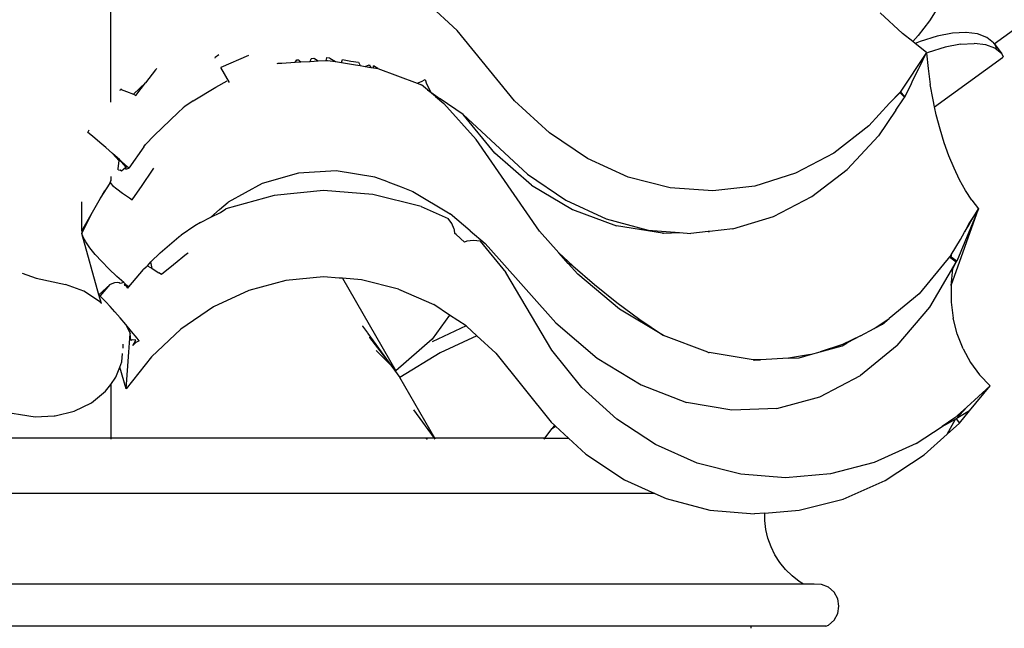
# Model space of a CAD drawing. Units: metres. Extents: x 3.74 to 9.15, y 4.62 to 7.66.
# Drawn here: x 7.99 to 8.72, y 4.75 to 5.2 of the extents above; entities that cross this region are included whole.
import ezdxf

# ---------------------------------------------------------------- set-up
doc = ezdxf.new("R2010")
doc.units = ezdxf.units.M
doc.layers.add('Edges', color=7, linetype='Continuous')

# ---------------------------------------------------------------- blocks, each defined once
blk = doc.blocks.new('Dolphin Statue Fountain rs')
at = {"layer": 'Edges'}
for p, q in [((-0.30257, -1.2258), (-0.30257, -0.97988)), ((0.35373, -1.18233), (0.4023, -1.1471)), ((-0.06711, -1.15219), (-0.0451, -1.17237)), ((0.3125, -1.15476), (0.30581, -1.16525)), ((0.28576, -1.1748), (0.26898, -1.15943)), ((0.30581, -1.16525), (0.29739, -1.17613)), ((-0.00266, -1.22464), (-0.0451, -1.17237)), ((0.29322, -1.18075), (0.28576, -1.1748)), ((0.29739, -1.17613), (0.29322, -1.18075)), ((0.31134, -1.17679), (0.29885, -1.18059)), ((0.32276, -1.17456), (0.31134, -1.17679)), ((0.33267, -1.17396), (0.32276, -1.17456)), ((0.3327, -1.17399), (0.33267, -1.17396)), ((0.33283, -1.17398), (0.3327, -1.17399)), ((0.33288, -1.17394), (0.33283, -1.17398)), ((0.33291, -1.17399), (0.33288, -1.17394)), ((0.34147, -1.17495), (0.33291, -1.17399)), ((0.34834, -1.17757), (0.34147, -1.17495)), ((0.35316, -1.18157), (0.34834, -1.17757)), ((0.29496, -1.18214), (0.29322, -1.18075)), ((0.29885, -1.18059), (0.29496, -1.18214)), ((0.30344, -1.1889), (0.29496, -1.18214)), ((0.3173, -1.18499), (0.30482, -1.18879)), ((0.32873, -1.18275), (0.3173, -1.18499)), ((0.32873, -1.18275), (0.33886, -1.18212)), ((0.34745, -1.18312), (0.33886, -1.18212)), ((0.35434, -1.18572), (0.34745, -1.18312)), ((0.3532, -1.18162), (0.35316, -1.18157)), ((0.35335, -1.18172), (0.3532, -1.18162)), ((0.3532, -1.18162), (0.35355, -1.18208)), ((0.35355, -1.18208), (0.35335, -1.18172)), ((0.35355, -1.18208), (0.35373, -1.18233)), ((0.35373, -1.18233), (0.35399, -1.18268)), ((0.35399, -1.18268), (0.35438, -1.18311)), ((0.35399, -1.18268), (0.3545, -1.18336)), ((0.35438, -1.18311), (0.35936, -1.18987)), ((0.35438, -1.18311), (0.3545, -1.18336)), ((0.35572, -1.1858), (0.3545, -1.18336)), ((-0.2222, -1.19054), (-0.22502, -1.19265)), ((-0.2001, -1.19099), (-0.22086, -1.19986)), ((0.30344, -1.1889), (0.28382, -1.2182)), ((0.29816, -1.19981), (0.30344, -1.1889)), ((0.30344, -1.1889), (0.30348, -1.18932)), ((0.30482, -1.18879), (0.30348, -1.18932)), ((0.30348, -1.18932), (0.30466, -1.20082)), ((0.35936, -1.18987), (0.35434, -1.18572)), ((0.35937, -1.18992), (0.35936, -1.18987)), ((0.35937, -1.18992), (0.36054, -1.19206)), ((0.36054, -1.19206), (0.36015, -1.19235)), ((-0.22492, -1.19301), (-0.22502, -1.19265)), ((-0.17894, -1.19708), (-0.17813, -1.19685)), ((-0.17813, -1.19685), (-0.17536, -1.19669)), ((-0.17536, -1.19669), (-0.16554, -1.19611)), ((-0.16554, -1.19611), (-0.16474, -1.19502)), ((-0.16554, -1.19611), (-0.16125, -1.19587)), ((-0.16474, -1.19502), (-0.1643, -1.19432)), ((-0.1643, -1.19432), (-0.16298, -1.19426)), ((-0.16298, -1.19426), (-0.16255, -1.19476)), ((-0.16255, -1.19476), (-0.16125, -1.19587)), ((-0.16125, -1.19587), (-0.15437, -1.19546)), ((-0.15437, -1.19546), (-0.15356, -1.19365)), ((-0.15437, -1.19546), (-0.14842, -1.19512)), ((-0.15356, -1.19365), (-0.15339, -1.19317)), ((-0.15339, -1.19317), (-0.15156, -1.1931)), ((-0.15156, -1.1931), (-0.15123, -1.19336)), ((-0.15123, -1.19336), (-0.14842, -1.19512)), ((-0.14842, -1.19512), (-0.14244, -1.19477)), ((-0.14244, -1.19477), (-0.14206, -1.19288)), ((-0.14244, -1.19477), (-0.14142, -1.19471)), ((-0.14206, -1.19288), (-0.142, -1.19249)), ((-0.142, -1.19249), (-0.14016, -1.19279)), ((-0.14142, -1.19471), (-0.13568, -1.19563)), ((-0.14016, -1.19279), (-0.13983, -1.19303)), ((-0.13983, -1.19303), (-0.13568, -1.19563)), ((-0.13568, -1.19563), (-0.1311, -1.19637)), ((-0.1311, -1.19637), (-0.13026, -1.19393)), ((-0.1311, -1.19637), (-0.12079, -1.19802)), ((-0.13026, -1.19393), (-0.12431, -1.19539)), ((-0.12431, -1.19539), (-0.11842, -1.1961)), ((-0.12079, -1.19802), (-0.11724, -1.19859)), ((-0.11842, -1.1961), (-0.11724, -1.19859)), ((-0.11724, -1.19859), (-0.11366, -1.19917)), ((-0.11366, -1.19917), (-0.11061, -1.19806)), ((-0.11366, -1.19917), (-0.1093, -1.19987)), ((-0.11061, -1.19806), (-0.1093, -1.19987)), ((-0.10741, -1.20017), (-0.10743, -1.19864)), ((-0.10407, -1.20071), (-0.10743, -1.19864)), ((0.30945, -1.22912), (0.35994, -1.1925)), ((0.35994, -1.1925), (0.36015, -1.19235)), ((-0.2693, -1.20174), (-0.27675, -1.21148)), ((-0.2683, -1.20062), (-0.2693, -1.20174)), ((-0.21442, -1.21102), (-0.22086, -1.19986)), ((-0.1093, -1.19987), (-0.10741, -1.20017)), ((-0.10741, -1.20017), (-0.10407, -1.20071)), ((-0.10407, -1.20071), (-0.07484, -1.21173)), ((0.29288, -1.21073), (0.29781, -1.20051)), ((0.29781, -1.20051), (0.29791, -1.20033)), ((0.29791, -1.20033), (0.29816, -1.19981)), ((0.30466, -1.20082), (0.30629, -1.21252)), ((-0.27675, -1.21148), (-0.28571, -1.21978)), ((-0.28381, -1.22066), (-0.27675, -1.21148)), ((-0.22436, -1.21448), (-0.21599, -1.20977)), ((-0.07484, -1.21173), (-0.07171, -1.21039)), ((-0.07484, -1.21173), (-0.07162, -1.21294)), ((-0.07171, -1.21039), (-0.06895, -1.20885)), ((-0.06723, -1.21659), (-0.07162, -1.21294)), ((-0.06895, -1.20885), (-0.06786, -1.21215)), ((-0.06786, -1.21215), (-0.06474, -1.21834)), ((0.2876, -1.22164), (0.29225, -1.21198)), ((0.29225, -1.21198), (0.29237, -1.21175)), ((0.29237, -1.21175), (0.29288, -1.21073)), ((0.30832, -1.22395), (0.30629, -1.21252)), ((-0.29572, -1.21676), (-0.29492, -1.21628)), ((-0.29521, -1.21622), (-0.29492, -1.21628)), ((-0.29492, -1.21628), (-0.2945, -1.21546)), ((-0.29492, -1.21628), (-0.29073, -1.21771)), ((-0.29073, -1.21771), (-0.28571, -1.21978)), ((-0.28571, -1.21978), (-0.28381, -1.22066)), ((-0.24128, -1.22483), (-0.22436, -1.21448)), ((-0.06118, -1.22163), (-0.06723, -1.21659)), ((-0.06723, -1.21659), (-0.06474, -1.21834)), ((-0.06474, -1.21834), (-0.05778, -1.22322)), ((0.28382, -1.2182), (0.27611, -1.22656)), ((0.27611, -1.22656), (0.28381, -1.21856)), ((0.28381, -1.21856), (0.28387, -1.21849)), ((0.28418, -1.21912), (0.28381, -1.21856)), ((0.28409, -1.21817), (0.28382, -1.2182)), ((0.28387, -1.21849), (0.28409, -1.21817)), ((0.28713, -1.22117), (0.28409, -1.21817)), ((0.28409, -1.21817), (0.28682, -1.22179)), ((0.28679, -1.22185), (0.28418, -1.21912)), ((0.28682, -1.22179), (0.28713, -1.22117)), ((0.2876, -1.22164), (0.28713, -1.22117)), ((-0.24745, -1.22887), (-0.24866, -1.22992)), ((-0.24128, -1.22483), (-0.24745, -1.22887)), ((-0.06118, -1.22163), (-0.05513, -1.22667)), ((-0.06118, -1.22163), (-0.05778, -1.22322)), ((-0.04065, -1.2348), (-0.05778, -1.22322)), ((-0.03099, -1.25348), (-0.05513, -1.22667)), ((0.02333, -1.24861), (-0.00266, -1.22464)), ((0.27611, -1.22656), (0.2607, -1.24328)), ((0.28073, -1.23177), (0.28645, -1.22328)), ((0.28645, -1.22328), (0.28718, -1.22226)), ((0.28679, -1.22185), (0.28682, -1.22179)), ((0.28718, -1.22226), (0.28679, -1.22185)), ((0.28682, -1.22179), (0.28718, -1.22226)), ((0.28718, -1.22226), (0.2876, -1.22164)), ((0.30945, -1.22912), (0.30832, -1.22395)), ((-0.27021, -1.25045), (-0.25234, -1.23346)), ((-0.24866, -1.22992), (-0.25234, -1.23346)), ((-0.04065, -1.2348), (0.00713, -1.27933)), ((-0.01731, -1.2636), (-0.04065, -1.2348)), ((0.28073, -1.23177), (0.26783, -1.25078)), ((0.31074, -1.23504), (0.30945, -1.22912)), ((0.31352, -1.24574), (0.31074, -1.23504)), ((0.2607, -1.24328), (0.23461, -1.26356)), ((-0.31966, -1.2483), (-0.31991, -1.24815)), ((-0.31966, -1.2483), (-0.31852, -1.24621)), ((-0.31742, -1.24998), (-0.31966, -1.2483)), ((-0.31435, -1.25246), (-0.31742, -1.24998)), ((-0.27021, -1.25045), (-0.27669, -1.25716)), ((0.05172, -1.26767), (0.02333, -1.24861)), ((0.24459, -1.27569), (0.26783, -1.25078)), ((0.31667, -1.25598), (0.31352, -1.24574)), ((-0.31054, -1.25566), (-0.31435, -1.25246)), ((-0.30614, -1.25948), (-0.31054, -1.25566)), ((-0.278, -1.25893), (-0.27669, -1.25716)), ((0.01596, -1.32161), (-0.03099, -1.25348)), ((0.32016, -1.26571), (0.31667, -1.25598)), ((-0.30129, -1.26376), (-0.30614, -1.25948)), ((-0.29617, -1.26838), (-0.30129, -1.26376)), ((-0.29627, -1.26922), (-0.30129, -1.26376)), ((-0.278, -1.25893), (-0.28922, -1.27478)), ((0.01, -1.28744), (-0.01731, -1.2636)), ((0.23461, -1.26356), (0.20615, -1.2786)), ((-0.29693, -1.27499), (-0.29627, -1.26922)), ((-0.29627, -1.26922), (-0.29617, -1.26838)), ((-0.29095, -1.27317), (-0.29617, -1.26838)), ((-0.29107, -1.27393), (-0.29617, -1.26838)), ((0.08187, -1.28139), (0.05172, -1.26767)), ((0.32397, -1.27487), (0.32016, -1.26571)), ((-0.29704, -1.27599), (-0.29693, -1.27499)), ((-0.29545, -1.27637), (-0.29679, -1.27658)), ((-0.29456, -1.27693), (-0.29545, -1.27637)), ((-0.29107, -1.27393), (-0.29456, -1.27693)), ((-0.2913, -1.27541), (-0.29107, -1.27393)), ((-0.2913, -1.27541), (-0.28922, -1.27478)), ((-0.29095, -1.27317), (-0.29107, -1.27393)), ((-0.28922, -1.27478), (-0.29095, -1.27317)), ((-0.27924, -1.28754), (-0.27157, -1.27618)), ((-0.27157, -1.27618), (-0.27054, -1.27489)), ((-0.16314, -1.2784), (-0.19011, -1.28622)), ((-0.13502, -1.27676), (-0.16314, -1.2784)), ((-0.10643, -1.28135), (-0.13502, -1.27676)), ((0.00713, -1.27933), (0.03544, -1.29859)), ((0.20615, -1.2786), (0.17595, -1.28805)), ((0.2184, -1.29578), (0.24459, -1.27569)), ((0.32808, -1.28343), (0.32397, -1.27487)), ((-0.31027, -1.29719), (-0.30297, -1.28586)), ((-0.30337, -1.28522), (-0.30297, -1.28586)), ((-0.30297, -1.28586), (-0.30257, -1.2843)), ((-0.30297, -1.28586), (-0.30257, -1.28616)), ((-0.30253, -1.28108), (-0.30257, -1.28103)), ((-0.30253, -1.28108), (-0.30257, -1.2843)), ((-0.30257, -1.2843), (-0.30235, -1.28348)), ((-0.30257, -1.28573), (-0.30257, -1.28616)), ((-0.30257, -1.28616), (-0.30247, -1.28624)), ((-0.30247, -1.28624), (-0.30115, -1.2876)), ((-0.19011, -1.28622), (-0.21532, -1.30006)), ((-0.09664, -1.28504), (-0.10643, -1.28135)), ((-0.09664, -1.28504), (-0.08684, -1.28873)), ((0.11309, -1.28946), (0.08187, -1.28139)), ((0.33247, -1.29133), (0.32808, -1.28343)), ((-0.31027, -1.29719), (-0.30692, -1.29127)), ((-0.30115, -1.2876), (-0.29805, -1.29016)), ((-0.29805, -1.29016), (-0.2938, -1.2933)), ((-0.2938, -1.2933), (-0.28856, -1.29691)), ((-0.28652, -1.29824), (-0.27924, -1.28754)), ((-0.14452, -1.29147), (-0.18123, -1.29503)), ((-0.1078, -1.29425), (-0.14452, -1.29147)), ((-0.07192, -1.30331), (-0.1078, -1.29425)), ((-0.08684, -1.28873), (-0.07801, -1.29206)), ((-0.07801, -1.29206), (-0.05043, -1.30865)), ((0.01, -1.28744), (0.0405, -1.30561)), ((0.14469, -1.2917), (0.11309, -1.28946)), ((0.17595, -1.28805), (0.14469, -1.2917)), ((0.33712, -1.29852), (0.33247, -1.29133)), ((-0.32394, -1.32136), (-0.32397, -1.29979)), ((-0.31711, -1.30928), (-0.31027, -1.29719)), ((-0.28856, -1.29691), (-0.28652, -1.29824)), ((-0.2218, -1.30559), (-0.21532, -1.30006)), ((-0.18123, -1.29503), (-0.21707, -1.30487)), ((0.03544, -1.29859), (0.06553, -1.31252)), ((0.18986, -1.31061), (0.2184, -1.29578)), ((0.33712, -1.29852), (0.342, -1.30497)), ((-0.3241, -1.32321), (-0.31711, -1.30928)), ((-0.32394, -1.32136), (-0.31711, -1.30928)), ((-0.2218, -1.30559), (-0.22828, -1.31113)), ((-0.22828, -1.31113), (-0.22092, -1.30784)), ((-0.22092, -1.30784), (-0.21707, -1.30487)), ((-0.07192, -1.30331), (-0.05192, -1.31217)), ((-0.03557, -1.32122), (-0.05043, -1.30865)), ((0.0405, -1.30561), (0.07329, -1.3176)), ((0.32179, -1.36196), (0.342, -1.30497)), ((0.342, -1.30497), (0.32607, -1.34385)), ((0.342, -1.30497), (0.3354, -1.3151)), ((0.33575, -1.31567), (0.342, -1.30497)), ((-0.23577, -1.31509), (-0.24019, -1.31763)), ((-0.23577, -1.31509), (-0.22828, -1.31113)), ((-0.04919, -1.31589), (-0.05192, -1.31217)), ((-0.04737, -1.32016), (-0.04919, -1.31589)), ((0.06553, -1.31252), (0.09673, -1.32081)), ((0.15961, -1.31984), (0.18986, -1.31061)), ((0.3354, -1.3151), (0.33182, -1.32236)), ((0.33182, -1.32236), (0.33531, -1.3164)), ((0.33531, -1.3164), (0.33575, -1.31567)), ((-0.32394, -1.32136), (-0.3241, -1.32321)), ((-0.32313, -1.326), (-0.3241, -1.32321)), ((-0.31134, -1.36899), (-0.3241, -1.32321)), ((-0.24019, -1.31763), (-0.25025, -1.32447)), ((-0.04727, -1.32062), (-0.04737, -1.32016)), ((-0.04702, -1.32328), (-0.04727, -1.32062)), ((-0.04595, -1.32413), (-0.04702, -1.32328)), ((-0.03557, -1.32122), (-0.02433, -1.33072)), ((0.03029, -1.33762), (0.01596, -1.32161)), ((0.10743, -1.32306), (0.07329, -1.3176)), ((0.09673, -1.32081), (0.11991, -1.32261)), ((0.10743, -1.32306), (0.10819, -1.32303)), ((0.10819, -1.32303), (0.11991, -1.32261)), ((0.10819, -1.32303), (0.10835, -1.32277)), ((0.11991, -1.32261), (0.12833, -1.32327)), ((0.14128, -1.32185), (0.12833, -1.32327)), ((0.14233, -1.32174), (0.14128, -1.32185)), ((0.14128, -1.32185), (0.14193, -1.32183)), ((0.14193, -1.32183), (0.14233, -1.32174)), ((0.15961, -1.31984), (0.14233, -1.32174)), ((0.32862, -1.32783), (0.33182, -1.32236)), ((-0.32107, -1.32962), (-0.32313, -1.326)), ((-0.31799, -1.33396), (-0.32107, -1.32962)), ((-0.26594, -1.33764), (-0.252, -1.32591)), ((-0.25165, -1.32562), (-0.252, -1.32591)), ((-0.25165, -1.32562), (-0.25025, -1.32447)), ((-0.25165, -1.32562), (-0.25163, -1.32565)), ((-0.03973, -1.32966), (-0.04595, -1.32413)), ((-0.03793, -1.32903), (-0.03973, -1.32966)), ((-0.03296, -1.32843), (-0.03793, -1.32903)), ((-0.02817, -1.32902), (-0.03296, -1.32843)), ((-0.02817, -1.32902), (-0.00914, -1.35238)), ((-0.02433, -1.33072), (-0.01394, -1.34243)), ((0.32192, -1.33928), (0.32862, -1.32783)), ((-0.31401, -1.33886), (-0.31799, -1.33396)), ((-0.26594, -1.33764), (-0.27283, -1.34448)), ((-0.24493, -1.33792), (-0.24619, -1.33879)), ((0.03738, -1.34553), (0.03029, -1.33762)), ((0.03029, -1.33762), (0.04066, -1.34725)), ((-0.30924, -1.34416), (-0.31401, -1.33886)), ((-0.30387, -1.34966), (-0.30924, -1.34416)), ((-0.27536, -1.34726), (-0.27283, -1.34448)), ((-0.27178, -1.34937), (-0.27283, -1.34448)), ((-0.24619, -1.33879), (-0.25581, -1.34652)), ((-0.01394, -1.34243), (0.02808, -1.3898)), ((0.03738, -1.34553), (0.04446, -1.35344)), ((0.04066, -1.34725), (0.03738, -1.34553)), ((0.32192, -1.33928), (0.29798, -1.36808)), ((0.30583, -1.37795), (0.32563, -1.34457)), ((0.3215, -1.34126), (0.32156, -1.34116)), ((0.32162, -1.34153), (0.3215, -1.34126)), ((0.32182, -1.33979), (0.32156, -1.34116)), ((0.32156, -1.34116), (0.32178, -1.34079)), ((0.32563, -1.34457), (0.32162, -1.34153)), ((0.32178, -1.34079), (0.32189, -1.3397)), ((0.32607, -1.34385), (0.32178, -1.34079)), ((0.32178, -1.34079), (0.32563, -1.34457)), ((0.32192, -1.33928), (0.32182, -1.33979)), ((0.32189, -1.3397), (0.32182, -1.33979)), ((0.32189, -1.3397), (0.32192, -1.33928)), ((0.32314, -1.34969), (0.32563, -1.34457)), ((0.32563, -1.34457), (0.32607, -1.34385)), ((-0.36834, -1.35271), (-0.3579, -1.35644)), ((-0.29808, -1.35518), (-0.30387, -1.34966)), ((-0.28912, -1.36298), (-0.27814, -1.35016)), ((-0.27631, -1.34831), (-0.27814, -1.35016)), ((-0.27536, -1.34726), (-0.27631, -1.34831)), ((-0.27536, -1.34726), (-0.27178, -1.34937)), ((-0.27178, -1.34937), (-0.26675, -1.35257)), ((-0.26492, -1.35381), (-0.26675, -1.35257)), ((-0.25581, -1.34652), (-0.26492, -1.35381)), ((0.02502, -1.41003), (-0.00914, -1.35238)), ((0.04066, -1.34725), (0.05689, -1.36124)), ((0.32179, -1.36196), (0.32314, -1.34969)), ((-0.3579, -1.35644), (-0.33605, -1.36125)), ((-0.29985, -1.35996), (-0.30294, -1.3611)), ((-0.29727, -1.35966), (-0.29985, -1.35996)), ((-0.29284, -1.35985), (-0.29808, -1.35518)), ((-0.29631, -1.36002), (-0.29727, -1.35966)), ((-0.29567, -1.36037), (-0.29631, -1.36002)), ((-0.29284, -1.35985), (-0.29567, -1.36037)), ((-0.29207, -1.36053), (-0.29284, -1.35985)), ((-0.29207, -1.36053), (-0.29227, -1.36175)), ((-0.28978, -1.36243), (-0.29207, -1.36053)), ((-0.17253, -1.35825), (-0.19998, -1.36578)), ((-0.14442, -1.35552), (-0.17253, -1.35825)), ((-0.13279, -1.3564), (-0.14442, -1.35552)), ((-0.13041, -1.35658), (-0.13279, -1.3564)), ((-0.13041, -1.35658), (-0.09076, -1.42525)), ((-0.1163, -1.35765), (-0.13041, -1.35658)), ((-0.08883, -1.36459), (-0.1163, -1.35765)), ((0.07538, -1.37944), (0.04446, -1.35344)), ((-0.32257, -1.36626), (-0.33605, -1.36125)), ((-0.31094, -1.37378), (-0.32257, -1.36626)), ((-0.31134, -1.36899), (-0.30294, -1.3611)), ((-0.31033, -1.36979), (-0.30294, -1.3611)), ((-0.29227, -1.36175), (-0.29179, -1.36095)), ((-0.292, -1.36189), (-0.29227, -1.36175)), ((-0.292, -1.36189), (-0.29171, -1.36106)), ((-0.29184, -1.36197), (-0.292, -1.36189)), ((-0.29163, -1.36119), (-0.29184, -1.36197)), ((-0.29088, -1.36249), (-0.29184, -1.36197)), ((-0.28979, -1.36391), (-0.29088, -1.36249)), ((-0.28978, -1.36243), (-0.28979, -1.36391)), ((-0.28979, -1.36391), (-0.28912, -1.36298)), ((-0.28912, -1.36298), (-0.28978, -1.36243)), ((-0.19998, -1.36578), (-0.22614, -1.37793)), ((-0.08883, -1.36459), (-0.06264, -1.37618)), ((0.05689, -1.36124), (0.07354, -1.37454)), ((0.32179, -1.36196), (0.32188, -1.37423)), ((-0.31033, -1.36979), (-0.31134, -1.36899)), ((-0.30952, -1.37528), (-0.31134, -1.36899)), ((-0.30952, -1.37528), (-0.31094, -1.37378)), ((-0.30857, -1.37153), (-0.31033, -1.36979)), ((-0.30612, -1.37413), (-0.30857, -1.37153)), ((-0.30307, -1.3775), (-0.30612, -1.37413)), ((0.07354, -1.37454), (0.09059, -1.38714)), ((0.29798, -1.36808), (0.28685, -1.37732)), ((0.32188, -1.37423), (0.32341, -1.3863)), ((-0.30947, -1.37542), (-0.30952, -1.37528)), ((-0.29952, -1.38153), (-0.30307, -1.3775)), ((-0.2956, -1.38608), (-0.29952, -1.38153)), ((-0.22614, -1.37793), (-0.25039, -1.39443)), ((-0.05092, -1.38389), (-0.06264, -1.37618)), ((0.10801, -1.39902), (0.07538, -1.37944)), ((0.28685, -1.37732), (0.27573, -1.38655)), ((0.28175, -1.40653), (0.30583, -1.37795)), ((-0.29145, -1.39099), (-0.2956, -1.38608)), ((-0.05092, -1.38389), (-0.06369, -1.40175)), ((-0.03859, -1.39199), (-0.05092, -1.38389)), ((0.09059, -1.38714), (0.10801, -1.39902)), ((0.2647, -1.39392), (0.27573, -1.38655)), ((0.27071, -1.39072), (0.27573, -1.38655)), ((0.32633, -1.39796), (0.32341, -1.3863)), ((-0.2872, -1.39609), (-0.29145, -1.39099)), ((-0.29145, -1.39099), (-0.28817, -1.39771)), ((-0.28301, -1.4012), (-0.2872, -1.39609)), ((-0.25039, -1.39443), (-0.27217, -1.41488)), ((-0.11562, -1.39201), (-0.11558, -1.39207)), ((-0.11552, -1.39217), (-0.11558, -1.39207)), ((-0.11552, -1.39217), (-0.11545, -1.39228)), ((-0.11545, -1.39228), (-0.11182, -1.39725)), ((-0.03859, -1.39199), (-0.06371, -1.40381)), ((-0.03859, -1.39199), (-0.03835, -1.39216)), ((-0.03835, -1.39216), (-0.03059, -1.39925)), ((0.02808, -1.3898), (0.05892, -1.41604)), ((0.25435, -1.39944), (0.2647, -1.39392)), ((0.2647, -1.39392), (0.27071, -1.39072)), ((-0.28911, -1.41141), (-0.28817, -1.39771)), ((-0.28751, -1.40286), (-0.28817, -1.39771)), ((-0.28666, -1.40238), (-0.28751, -1.40286)), ((-0.28401, -1.40247), (-0.28666, -1.40238)), ((-0.28623, -1.4066), (-0.28401, -1.40247)), ((-0.28392, -1.4043), (-0.28623, -1.4066)), ((-0.28149, -1.40309), (-0.28392, -1.4043)), ((-0.28149, -1.40309), (-0.28301, -1.4012)), ((-0.11182, -1.39725), (-0.11168, -1.39752)), ((-0.11168, -1.39752), (-0.09377, -1.42214)), ((-0.11029, -1.40033), (-0.11034, -1.40023)), ((-0.11029, -1.40033), (-0.1102, -1.40048)), ((-0.1102, -1.40048), (-0.09847, -1.41593)), ((-0.06369, -1.40175), (-0.09076, -1.42525)), ((-0.03059, -1.39925), (-0.05775, -1.41203)), ((-0.01651, -1.41214), (-0.03059, -1.39925)), ((0.14109, -1.41154), (0.10801, -1.39902)), ((0.25435, -1.39944), (0.24107, -1.40589)), ((0.25435, -1.39944), (0.24464, -1.40461)), ((0.33061, -1.40899), (0.32633, -1.39796)), ((-0.29323, -1.40645), (-0.29341, -1.40564)), ((-0.29339, -1.40844), (-0.29323, -1.40645)), ((-0.29098, -1.43881), (-0.28911, -1.41141)), ((-0.10538, -1.41018), (-0.10136, -1.41429)), ((0.04747, -1.43775), (0.02502, -1.41003)), ((0.14109, -1.41154), (0.14163, -1.41174)), ((0.14109, -1.41154), (0.14213, -1.41182)), ((0.14163, -1.41174), (0.14213, -1.41182)), ((0.21719, -1.41326), (0.22439, -1.41125)), ((0.24107, -1.40589), (0.22439, -1.41125)), ((0.22439, -1.41125), (0.24075, -1.40668)), ((0.24075, -1.40668), (0.24464, -1.40461)), ((0.24464, -1.40461), (0.24107, -1.40589)), ((0.28175, -1.40653), (0.25437, -1.42892)), ((0.33061, -1.40899), (0.33617, -1.41921)), ((-0.29572, -1.42254), (-0.2942, -1.41859)), ((-0.2942, -1.41859), (-0.2937, -1.41237)), ((-0.27217, -1.41488), (-0.29098, -1.43881)), ((-0.10136, -1.41429), (-0.09431, -1.42151)), ((-0.09693, -1.41797), (-0.09691, -1.41798)), ((-0.05775, -1.41203), (-0.08781, -1.43036)), ((-0.01651, -1.41214), (0.02468, -1.46354)), ((0.05892, -1.41604), (0.0915, -1.43587)), ((0.17472, -1.41719), (0.14213, -1.41182)), ((0.18021, -1.41707), (0.17472, -1.41719)), ((0.17472, -1.41719), (0.17547, -1.41732)), ((0.17547, -1.41732), (0.18021, -1.41707)), ((0.20085, -1.41602), (0.18021, -1.41707)), ((0.21719, -1.41326), (0.20085, -1.41602)), ((0.20085, -1.41602), (0.20876, -1.41562)), ((0.20876, -1.41562), (0.21719, -1.41326)), ((-0.61631, -1.41978), (-0.35862, -1.45954)), ((-0.29868, -1.43019), (-0.29572, -1.42254)), ((-0.29098, -1.43881), (-0.29572, -1.42254)), ((-0.09519, -1.42026), (-0.09523, -1.42023)), ((-0.09518, -1.42029), (-0.09519, -1.42026)), ((-0.09519, -1.42026), (-0.09516, -1.42031)), ((-0.09516, -1.42031), (-0.0951, -1.42038)), ((-0.0951, -1.42038), (-0.09431, -1.42151)), ((-0.09431, -1.42151), (-0.09427, -1.42156)), ((-0.09427, -1.42156), (-0.0942, -1.42164)), ((-0.0942, -1.42164), (-0.09416, -1.42169)), ((-0.09416, -1.42169), (-0.09414, -1.42174)), ((-0.09414, -1.42174), (-0.09377, -1.42214)), ((-0.09377, -1.42214), (-0.08781, -1.43036)), ((-0.09377, -1.42214), (-0.09076, -1.42525)), ((0.33617, -1.41921), (0.34291, -1.42844)), ((-0.30257, -1.4354), (-0.29868, -1.43019)), ((-0.06182, -1.47543), (-0.08781, -1.43036)), ((0.22432, -1.44463), (0.25437, -1.42892)), ((0.34291, -1.42844), (0.35072, -1.43651)), ((-0.31695, -1.44912), (-0.30642, -1.44057)), ((-0.30642, -1.44057), (-0.30257, -1.4354)), ((-0.30257, -1.4354), (-0.30257, -1.47543)), ((0.07337, -1.46131), (0.04747, -1.43775)), ((0.0915, -1.43587), (0.12509, -1.44886)), ((0.33334, -1.45236), (0.35072, -1.43651)), ((0.33552, -1.45502), (0.35072, -1.43651)), ((0.19226, -1.45329), (0.22432, -1.44463)), ((-0.34384, -1.45889), (-0.32968, -1.45535)), ((-0.32968, -1.45535), (-0.31695, -1.44912)), ((-0.07732, -1.45438), (-0.07734, -1.45435)), ((-0.06205, -1.47543), (-0.07732, -1.45438)), ((0.15894, -1.45471), (0.12509, -1.44886)), ((0.19226, -1.45329), (0.15894, -1.45471)), ((0.32465, -1.46028), (0.33334, -1.45236)), ((0.32542, -1.46096), (0.33334, -1.45236)), ((0.33552, -1.45502), (0.32542, -1.46096)), ((0.32792, -1.46427), (0.33552, -1.45502)), ((-0.35862, -1.45954), (-0.34452, -1.45892)), ((-0.34452, -1.45892), (-0.34384, -1.45889)), ((0.10213, -1.48018), (0.07337, -1.46131)), ((0.32465, -1.46028), (0.31501, -1.46665)), ((0.31501, -1.46665), (0.32505, -1.46127)), ((0.31881, -1.47247), (0.32505, -1.46127)), ((0.32505, -1.46127), (0.32513, -1.46122)), ((0.32513, -1.46122), (0.32542, -1.46096)), ((0.32542, -1.46096), (0.32792, -1.46427)), ((0.02522, -1.46831), (0.01966, -1.47543)), ((0.02468, -1.46354), (0.02718, -1.46583)), ((0.02522, -1.46831), (0.02528, -1.46823)), ((0.02528, -1.46823), (0.02535, -1.46822)), ((0.02535, -1.46822), (0.0254, -1.46814)), ((0.02718, -1.46583), (0.0254, -1.46814)), ((0.0254, -1.46814), (0.02782, -1.46642)), ((0.02782, -1.46642), (0.02718, -1.46583)), ((0.0376, -1.47543), (0.02782, -1.46642)), ((0.29574, -1.47939), (0.31501, -1.46665)), ((0.31881, -1.47247), (0.32792, -1.46427)), ((-0.33708, -1.47543), (-0.75752, -1.47543)), ((-0.30257, -1.47543), (-0.33708, -1.47543)), ((-0.30257, -1.47543), (-0.30257, -1.47607)), ((-0.06775, -1.47543), (-0.30257, -1.47543)), ((-0.06821, -1.47607), (-0.06774, -1.4757)), ((-0.06205, -1.47543), (-0.06775, -1.47543)), ((-0.06774, -1.4757), (-0.06768, -1.47566)), ((-0.06774, -1.4757), (-0.06753, -1.47607)), ((-0.06159, -1.47607), (-0.06205, -1.47543)), ((-0.06182, -1.47543), (-0.06205, -1.47543)), ((-0.06145, -1.47607), (-0.06182, -1.47543)), ((0.0196, -1.47543), (-0.06182, -1.47543)), ((0.01915, -1.47607), (0.0191, -1.47607)), ((0.0196, -1.47543), (0.01915, -1.47607)), ((0.01966, -1.47543), (0.0196, -1.47543)), ((0.01966, -1.47543), (0.0376, -1.47543)), ((0.05046, -1.48727), (0.0376, -1.47543)), ((0.31881, -1.47247), (0.30172, -1.48787)), ((0.13311, -1.49393), (0.10213, -1.48018)), ((0.29574, -1.47939), (0.26466, -1.4934)), ((0.05046, -1.48727), (0.07913, -1.50632)), ((0.27272, -1.50679), (0.30172, -1.48787)), ((0.16559, -1.50225), (0.13311, -1.49393)), ((0.26466, -1.4934), (0.23212, -1.50198)), ((0.07913, -1.50632), (0.1017, -1.51652)), ((0.19884, -1.50496), (0.16559, -1.50225)), ((0.23212, -1.50198), (0.19884, -1.50496)), ((0.24158, -1.5206), (0.27272, -1.50679)), ((0.1017, -1.51652), (-0.79725, -1.51652)), ((0.1017, -1.51652), (0.11003, -1.52028)), ((0.11003, -1.52028), (0.14247, -1.52881)), ((0.20899, -1.52897), (0.24158, -1.5206)), ((0.14247, -1.52881), (0.1757, -1.53173)), ((0.18348, -1.53109), (0.1757, -1.53173)), ((0.18347, -1.53648), (0.18348, -1.53109)), ((0.18348, -1.53109), (0.20899, -1.52897)), ((0.18421, -1.54316), (0.18347, -1.53648)), ((0.18572, -1.54972), (0.18421, -1.54316)), ((0.18796, -1.55606), (0.18572, -1.54972)), ((0.19091, -1.56211), (0.18796, -1.55606)), ((0.19453, -1.56778), (0.19091, -1.56211)), ((0.19877, -1.573), (0.19453, -1.56778)), ((0.20357, -1.57771), (0.19877, -1.573)), ((0.20889, -1.58184), (0.20357, -1.57771)), ((0.21207, -1.58378), (-0.82352, -1.58378)), ((0.21207, -1.58378), (0.20889, -1.58184)), ((0.21997, -1.58378), (0.21207, -1.58378)), ((0.22552, -1.58407), (0.21997, -1.58378)), ((0.23067, -1.58619), (0.22552, -1.58407)), ((0.23482, -1.58989), (0.23067, -1.58619)), ((0.23751, -1.59475), (0.23482, -1.58989)), ((0.23845, -1.60023), (0.23751, -1.59475)), ((0.23751, -1.60571), (0.23845, -1.60023)), ((0.23482, -1.61058), (0.23751, -1.60571)), ((0.17291, -1.61513), (-0.84004, -1.61513)), ((0.2286, -1.61513), (0.17291, -1.61513)), ((0.17291, -1.61513), (0.17291, -1.61669)), ((0.2286, -1.61513), (0.23067, -1.61428)), ((0.23067, -1.61428), (0.23482, -1.61058))]:
    blk.add_line(p, q, dxfattribs=at)

msp = doc.modelspace()

# ---------------------------------------------------------------- block references
msp.add_blockref('Dolphin Statue Fountain rs', (8.35646, 6.36887))

doc.saveas('drawing.dxf')
